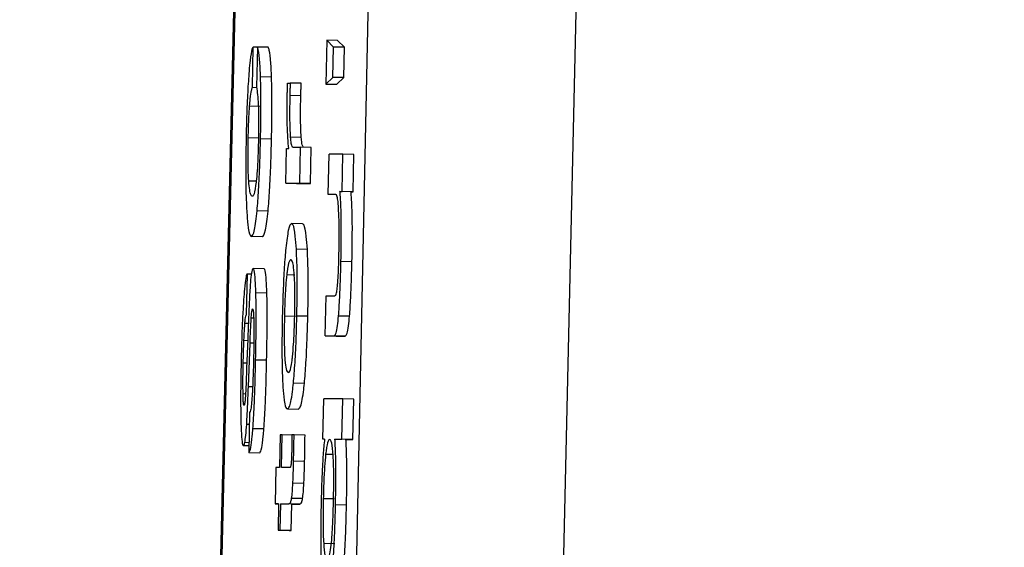
# Model space of a CAD drawing. Units: inches. Extents: x 169.6 to 245.1, y 234.4 to 247.7.
# Drawn here: x 177.2 to 177.2, y 243.9 to 243.9 of the extents above; entities that cross this region are included whole.
import ezdxf

# ---------------------------------------------------------------- set-up
doc = ezdxf.new("R2010")
doc.units = ezdxf.units.IN
doc.header["$LTSCALE"] = 0.25
doc.header["$MEASUREMENT"] = 0
doc.layers.add('ANNOTATIONS', color=1, linetype='Continuous')
doc.layers.add('MOTOR LH', color=7, linetype='Continuous')
doc.styles.add('ARIAL', font='arial.ttf', dxfattribs={"height": 0.09375})
doc.dimstyles.new('STANDARD$0', dxfattribs={"dimtxt": 0.09375, "dimasz": 0.09375, "dimexe": 0.03125, "dimexo": 0.046875, "dimgap": 0.09, "dimtad": 0, "dimtih": 1, "dimtoh": 1, "dimdec": 4, "dimzin": 0, "dimdsep": 46, "dimtxsty": 'ARIAL', "dimcen": 0.09, "dimadec": 0, "dimazin": 0, "dimtfac": 1, "dimtdec": 4, "dimtofl": 0, "dimtmove": 0, "dimatfit": 1, "dimfxl": 1, "dimtolj": 1, "dimtzin": 0, "dimarcsym": 0})

# ---------------------------------------------------------------- blocks, each defined once
blk = doc.blocks.new('*D24')
at = {"layer": 'ANNOTATIONS', "color": 0, "lineweight": -2, "transparency": 16777216}
for p, q in [((177.037219, 244.913987), (177.037219, 245.119352)), ((177.541422, 243.960438), (177.541422, 245.119352)), ((176.943469, 245.088102), (176.849719, 245.088102)), ((177.635172, 245.088102), (177.728922, 245.088102))]:
    blk.add_line(p, q, dxfattribs=at)
at = {"layer": 'ANNOTATIONS', "color": 0, "transparency": 16777216}
for points in [[(176.943469, 245.103727), (176.943469, 245.072477), (177.037219, 245.088102)], [(177.635172, 245.103727), (177.635172, 245.072477), (177.541422, 245.088102)]]:
    blk.add_solid(points, dxfattribs=at)
at = {"layer": 'defpoints', "color": 0, "transparency": 16777216}
for p in [(177.541422, 245.088102), (177.037219, 244.820237), (177.541422, 243.866688)]:
    blk.add_point(p, dxfattribs=at)
at = {"layer": 'ANNOTATIONS', "color": 0, "transparency": 16777216, "insert": (176.480643, 245.088102), "char_height": 0.09375, "attachment_point": 5, "style": 'ARIAL'}
blk.add_mtext('\\A1;20"\\PJAMB TO\\PCOVER', dxfattribs=at)

msp = doc.modelspace()

# ---------------------------------------------------------------- linework, layer by layer
at = {"layer": 'MOTOR LH'}
for p, q in [((177.168076, 243.852309), (177.170486, 243.953645)), ((177.170498, 243.95366), (177.168088, 243.852315)), ((177.171884, 243.953645), (177.169799, 243.852309)), ((177.171983, 243.852323), (177.174278, 243.953685)), ((177.170793, 243.922591), (177.170782, 243.922102)), ((177.170868, 243.922516), (177.170793, 243.922591)), ((177.170915, 243.922589), (177.170793, 243.922591)), ((177.170991, 243.922514), (177.170915, 243.922589)), ((177.169962, 243.922067), (177.169972, 243.922516)), ((177.170017, 243.922515), (177.169972, 243.922516)), ((177.170018, 243.922516), (177.170008, 243.922067)), ((177.17014, 243.922513), (177.170018, 243.922516)), ((177.17086, 243.922177), (177.170868, 243.922516)), ((177.170991, 243.922514), (177.170868, 243.922516)), ((177.170983, 243.922175), (177.170991, 243.922514)), ((177.170177, 243.922179), (177.170054, 243.922182)), ((177.170782, 243.922102), (177.17086, 243.922177)), ((177.170983, 243.922175), (177.17086, 243.922177)), ((177.170905, 243.9221), (177.170983, 243.922175)), ((177.169962, 243.922067), (177.170008, 243.922066)), ((177.170356, 243.922114), (177.170384, 243.922114)), ((177.170507, 243.922112), (177.170384, 243.922114)), ((177.170782, 243.922102), (177.170905, 243.9221)), ((177.170504, 243.921973), (177.170381, 243.921976)), ((177.170053, 243.921853), (177.16993, 243.921856)), ((177.170039, 243.921499), (177.169916, 243.921501)), ((177.170177, 243.921487), (177.170054, 243.92149)), ((177.170509, 243.921506), (177.170386, 243.921508)), ((177.170335, 243.920995), (177.170343, 243.921382)), ((177.170343, 243.921382), (177.170368, 243.921382)), ((177.170416, 243.921399), (177.170497, 243.921399)), ((177.170497, 243.921399), (177.170488, 243.920995)), ((177.170619, 243.921396), (177.170497, 243.921399)), ((177.17061, 243.920992), (177.170619, 243.921396)), ((177.170811, 243.92087), (177.170821, 243.921319)), ((177.170974, 243.921319), (177.170821, 243.921319)), ((177.170965, 243.920903), (177.170974, 243.921319)), ((177.171097, 243.921317), (177.170974, 243.921319)), ((177.171088, 243.9209), (177.171097, 243.921317)), ((177.170006, 243.921019), (177.169922, 243.92102)), ((177.170335, 243.920995), (177.170488, 243.920995)), ((177.170335, 243.920995), (177.170457, 243.920992)), ((177.170457, 243.920992), (177.17061, 243.920992)), ((177.17061, 243.920992), (177.170488, 243.920995)), ((177.17089, 243.92087), (177.170811, 243.92087)), ((177.170893, 243.920868), (177.170811, 243.92087)), ((177.170941, 243.920903), (177.170965, 243.920903)), ((177.171064, 243.9209), (177.170941, 243.920903)), ((177.171088, 243.9209), (177.170965, 243.920903)), ((177.171064, 243.9209), (177.171088, 243.9209)), ((177.170137, 243.920685), (177.170015, 243.920688)), ((177.170523, 243.920542), (177.1704, 243.920545)), ((177.169951, 243.9204), (177.169951, 243.9204)), ((177.170074, 243.920398), (177.169951, 243.9204)), ((177.170577, 243.920257), (177.170454, 243.920259)), ((177.171075, 243.920119), (177.170952, 243.920122)), ((177.169897, 243.919531), (177.169907, 243.919979)), ((177.169907, 243.919979), (177.169902, 243.919979)), ((177.169953, 243.919978), (177.169907, 243.919979)), ((177.170094, 243.92004), (177.169972, 243.920043)), ((177.170346, 243.919975), (177.170435, 243.919973)), ((177.170124, 243.919769), (177.170001, 243.919771)), ((177.170776, 243.91929), (177.170786, 243.919739)), ((177.170786, 243.919739), (177.170884, 243.919739)), ((177.170444, 243.919507), (177.170321, 243.919509)), ((177.170582, 243.919509), (177.170459, 243.919511)), ((177.171048, 243.919509), (177.170925, 243.919512)), ((177.169917, 243.919429), (177.169879, 243.91943)), ((177.169977, 243.919487), (177.169949, 243.919488)), ((177.170776, 243.91929), (177.170875, 243.91929)), ((177.170776, 243.91929), (177.170899, 243.919287)), ((177.170998, 243.919287), (177.170875, 243.91929)), ((177.170899, 243.919287), (177.170998, 243.919287)), ((177.169909, 243.919237), (177.169868, 243.919238)), ((177.16991, 243.919257), (177.169898, 243.918925)), ((177.169918, 243.918722), (177.169936, 243.91921)), ((177.169978, 243.919209), (177.169936, 243.91921)), ((177.1699, 243.918985), (177.16986, 243.918986)), ((177.170122, 243.919018), (177.169999, 243.919021)), ((177.170543, 243.918759), (177.170421, 243.918762)), ((177.169886, 243.918641), (177.169858, 243.918642)), ((177.169965, 243.91872), (177.169918, 243.918722)), ((177.169874, 243.918523), (177.16987, 243.918514)), ((177.17075, 243.918137), (177.17076, 243.918586)), ((177.170973, 243.918586), (177.17076, 243.918586)), ((177.170963, 243.918137), (177.170973, 243.918586)), ((177.171096, 243.918583), (177.170973, 243.918586)), ((177.171086, 243.918134), (177.171096, 243.918583)), ((177.169932, 243.918436), (177.169922, 243.917987)), ((177.170353, 243.918476), (177.170354, 243.918476)), ((177.170354, 243.918476), (177.170476, 243.918474)), ((177.169929, 243.918302), (177.169899, 243.918302)), ((177.170091, 243.918251), (177.169968, 243.918253)), ((177.169925, 243.918098), (177.169877, 243.918099)), ((177.170272, 243.918184), (177.170264, 243.91782)), ((177.170296, 243.918184), (177.170272, 243.918184)), ((177.170288, 243.91782), (177.170296, 243.918184)), ((177.170405, 243.918181), (177.170296, 243.918184)), ((177.170428, 243.918184), (177.170405, 243.918184)), ((177.170551, 243.918181), (177.170428, 243.918184)), ((177.170769, 243.918137), (177.17075, 243.918137)), ((177.170885, 243.918137), (177.170963, 243.918137)), ((177.171008, 243.918134), (177.170885, 243.918137)), ((177.171086, 243.918134), (177.170963, 243.918137)), ((177.171008, 243.918134), (177.171086, 243.918134)), ((177.169862, 243.918064), (177.169862, 243.918064)), ((177.169924, 243.918063), (177.169862, 243.918064)), ((177.169922, 243.917987), (177.170045, 243.917985)), ((177.170781, 243.91797), (177.17087, 243.917968)), ((177.170546, 243.917888), (177.170423, 243.917891)), ((177.170226, 243.91782), (177.170217, 243.917416)), ((177.170264, 243.91782), (177.170226, 243.91782)), ((177.170381, 243.91782), (177.170288, 243.91782)), ((177.170538, 243.917644), (177.170415, 243.917647)), ((177.170217, 243.917416), (177.170255, 243.917416)), ((177.170255, 243.917415), (177.170217, 243.917416)), ((177.170255, 243.917416), (177.170249, 243.917121)), ((177.170272, 243.917121), (177.170279, 243.917416)), ((177.170279, 243.917416), (177.170369, 243.917416)), ((177.170402, 243.917413), (177.170279, 243.917416)), ((177.170491, 243.917413), (177.170369, 243.917416)), ((177.170523, 243.917473), (177.170401, 243.917476)), ((177.170755, 243.917475), (177.170878, 243.917473)), ((177.170395, 243.917118), (177.170402, 243.917413)), ((177.170402, 243.917413), (177.170491, 243.917413)), ((177.171014, 243.917402), (177.170892, 243.917405)), ((177.170249, 243.917121), (177.170272, 243.917121)), ((177.170249, 243.917121), (177.170372, 243.917118)), ((177.170395, 243.917118), (177.170272, 243.917121)), ((177.170372, 243.917118), (177.170395, 243.917118)), ((177.170882, 243.91697), (177.170759, 243.916973))]:
    msp.add_line(p, q, dxfattribs=at)
for points, knots in [([(177.169972, 243.922516), (177.169967, 243.922511), (177.169956, 243.922497), (177.169939, 243.9224), (177.169929, 243.922289), (177.169925, 243.922247)], [0, 0, 0, 0, 0.310797, 0.736827, 1, 1, 1, 1]), ([(177.170054, 243.922182), (177.170051, 243.922236), (177.170045, 243.922375), (177.170032, 243.922474), (177.170021, 243.922506), (177.170018, 243.922516)], [0, 0, 0, 0, 0.29722, 0.760091, 1, 1, 1, 1]), ([(177.170177, 243.922179), (177.170174, 243.922233), (177.170168, 243.922372), (177.170155, 243.922472), (177.170144, 243.922503), (177.17014, 243.922513)], [0, 0, 0, 0, 0.297636, 0.760279, 1, 1, 1, 1]), ([(177.169925, 243.922247), (177.16992, 243.922172), (177.169909, 243.922023), (177.169899, 243.921763), (177.169894, 243.921596), (177.169893, 243.921525)], [0, 0, 0, 0, 0.365334, 0.730198, 1, 1, 1, 1]), ([(177.170054, 243.92149), (177.170056, 243.921612), (177.17006, 243.921837), (177.170058, 243.922065), (177.170054, 243.922161), (177.170054, 243.922182)], [0, 0, 0, 0, 0.484533, 0.889931, 1, 1, 1, 1]), ([(177.170177, 243.921487), (177.170179, 243.921609), (177.170183, 243.921834), (177.17018, 243.922062), (177.170177, 243.922159), (177.170177, 243.922179)], [0, 0, 0, 0, 0.484738, 0.890453, 1, 1, 1, 1]), ([(177.16993, 243.921856), (177.169933, 243.921884), (177.16994, 243.921966), (177.169951, 243.922025), (177.169959, 243.922055), (177.169962, 243.922067)], [0, 0, 0, 0, 0.238941, 0.701055, 1, 1, 1, 1]), ([(177.170008, 243.922067), (177.170012, 243.922042), (177.17002, 243.921996), (177.170027, 243.92191), (177.17003, 243.921846), (177.17003, 243.921834)], [0, 0, 0, 0, 0.485747, 0.899057, 1, 1, 1, 1]), ([(177.170352, 243.921965), (177.170352, 243.921982), (177.170353, 243.922016), (177.170355, 243.922066), (177.170356, 243.922098), (177.170356, 243.922114)], [0, 0, 0, 0, 0.336808, 0.668934, 1, 1, 1, 1]), ([(177.170384, 243.922114), (177.170384, 243.9221), (177.170383, 243.922072), (177.170382, 243.922025), (177.170381, 243.921993), (177.170381, 243.921976)], [0, 0, 0, 0, 0.309003, 0.619853, 1, 1, 1, 1]), ([(177.170504, 243.921973), (177.170504, 243.921987), (177.170505, 243.922016), (177.170506, 243.922062), (177.170507, 243.922094), (177.170507, 243.922112)], [0, 0, 0, 0, 0.31029, 0.618903, 1, 1, 1, 1]), ([(177.170368, 243.921382), (177.170362, 243.921459), (177.170353, 243.921564), (177.170349, 243.92179), (177.170351, 243.921906), (177.170352, 243.921965)], [0, 0, 0, 0, 0.565146, 0.776166, 1, 1, 1, 1]), ([(177.170381, 243.921976), (177.17038, 243.921911), (177.170377, 243.92178), (177.17038, 243.921613), (177.170384, 243.921541), (177.170386, 243.921508)], [0, 0, 0, 0, 0.349787, 0.702719, 1, 1, 1, 1]), ([(177.170509, 243.921506), (177.170506, 243.921543), (177.170502, 243.921619), (177.1705, 243.921789), (177.170502, 243.921912), (177.170504, 243.921973)], [0, 0, 0, 0, 0.335719, 0.672801, 1, 1, 1, 1]), ([(177.169916, 243.921501), (177.169918, 243.921583), (177.169921, 243.921712), (177.169928, 243.921817), (177.16993, 243.921856)], [0, 0, 0, 0, 0.636946, 1, 1, 1, 1]), ([(177.17003, 243.921834), (177.170031, 243.921787), (177.170033, 243.921694), (177.170032, 243.921563), (177.17003, 243.92149), (177.17003, 243.921474)], [0, 0, 0, 0, 0.437922, 0.874984, 1, 1, 1, 1]), ([(177.169893, 243.921525), (177.169891, 243.921404), (177.169886, 243.92116), (177.16989, 243.92088), (177.169896, 243.920754), (177.169898, 243.920709)], [0, 0, 0, 0, 0.390012, 0.782759, 1, 1, 1, 1]), ([(177.169922, 243.92102), (177.169919, 243.921061), (177.169915, 243.921137), (177.169913, 243.921301), (177.169914, 243.921425), (177.169916, 243.921492), (177.169916, 243.921501)], [0, 0, 0, 0, 0.353493, 0.652363, 0.95115, 1, 1, 1, 1]), ([(177.170015, 243.920688), (177.170021, 243.920762), (177.170033, 243.920909), (177.170046, 243.9212), (177.170051, 243.921397), (177.170054, 243.92149)], [0, 0, 0, 0, 0.3448256, 0.6900043, 1, 1, 1, 1]), ([(177.170137, 243.920685), (177.170144, 243.920759), (177.170156, 243.920906), (177.170169, 243.921196), (177.170174, 243.921394), (177.170177, 243.921487)], [0, 0, 0, 0, 0.34503, 0.690107, 1, 1, 1, 1]), ([(177.170386, 243.921508), (177.170388, 243.921484), (177.170397, 243.921403), (177.170408, 243.921401), (177.170416, 243.921399)], [0, 0, 0, 0, 0.302443, 1, 1, 1, 1]), ([(177.170531, 243.921406), (177.170528, 243.921408), (177.170521, 243.921413), (177.170513, 243.921449), (177.170509, 243.921497), (177.170509, 243.921506)], [0, 0, 0, 0, 0.319208, 0.875486, 1, 1, 1, 1]), ([(177.17003, 243.921474), (177.170028, 243.921408), (177.170025, 243.921286), (177.170016, 243.921127), (177.170009, 243.921046), (177.170005, 243.921012), (177.170005, 243.921008)], [0, 0, 0, 0, 0.358472, 0.661444, 0.963711, 1, 1, 1, 1]), ([(177.169961, 243.920849), (177.169956, 243.920853), (177.169945, 243.920859), (177.169932, 243.920912), (177.169925, 243.920984), (177.169922, 243.92102)], [0, 0, 0, 0, 0.3798311, 0.6838091, 1, 1, 1, 1]), ([(177.170005, 243.921008), (177.169997, 243.920955), (177.169982, 243.920857), (177.169968, 243.920852), (177.169961, 243.920849)], [0, 0, 0, 0, 0.540754, 1, 1, 1, 1]), ([(177.170911, 243.920842), (177.170908, 243.920851), (177.170901, 243.920869), (177.170893, 243.92087), (177.170889, 243.92087)], [0, 0, 0, 0, 0.496203, 1, 1, 1, 1]), ([(177.170925, 243.920725), (177.170923, 243.920749), (177.170919, 243.920802), (177.170914, 243.920828), (177.170911, 243.920842)], [0, 0, 0, 0, 0.438555, 1, 1, 1, 1]), ([(177.170952, 243.920122), (177.170954, 243.920247), (177.170958, 243.920456), (177.170954, 243.92071), (177.170947, 243.920837), (177.170943, 243.92089), (177.170941, 243.920903)], [0, 0, 0, 0, 0.386008, 0.648473, 0.910736, 1, 1, 1, 1]), ([(177.171075, 243.920119), (177.171077, 243.920244), (177.171081, 243.920453), (177.171077, 243.920707), (177.17107, 243.920834), (177.171065, 243.920887), (177.171064, 243.9209)], [0, 0, 0, 0, 0.386302, 0.648427, 0.910613, 1, 1, 1, 1]), ([(177.17093, 243.920216), (177.170931, 243.920282), (177.170934, 243.920414), (177.170931, 243.920594), (177.170927, 243.920681), (177.170925, 243.920725)], [0, 0, 0, 0, 0.326858, 0.655471, 1, 1, 1, 1]), ([(177.169898, 243.920709), (177.169902, 243.920648), (177.169912, 243.920493), (177.169931, 243.920411), (177.169946, 243.920403), (177.169951, 243.9204)], [0, 0, 0, 0, 0.305996, 0.770636, 1, 1, 1, 1]), ([(177.169951, 243.9204), (177.169963, 243.920409), (177.169984, 243.920424), (177.170005, 243.920607), (177.170015, 243.920688)], [0, 0, 0, 0, 0.554508, 1, 1, 1, 1]), ([(177.170074, 243.920398), (177.170085, 243.920406), (177.170106, 243.920422), (177.170128, 243.920604), (177.170137, 243.920685)], [0, 0, 0, 0, 0.554585, 1, 1, 1, 1]), ([(177.1704, 243.920545), (177.170388, 243.920536), (177.170367, 243.92052), (177.170345, 243.920347), (177.170336, 243.920271)], [0, 0, 0, 0, 0.564853, 1, 1, 1, 1]), ([(177.170454, 243.920259), (177.17045, 243.92031), (177.17044, 243.920451), (177.170421, 243.920533), (177.170406, 243.920542), (177.1704, 243.920545)], [0, 0, 0, 0, 0.264155, 0.726536, 1, 1, 1, 1]), ([(177.170577, 243.920257), (177.170573, 243.920308), (177.170563, 243.920448), (177.170544, 243.92053), (177.170528, 243.920539), (177.170523, 243.920542)], [0, 0, 0, 0, 0.264031, 0.726664, 1, 1, 1, 1]), ([(177.170336, 243.920271), (177.17033, 243.920204), (177.170318, 243.92007), (177.170305, 243.919794), (177.1703, 243.919603), (177.170297, 243.919511)], [0, 0, 0, 0, 0.341755, 0.684049, 1, 1, 1, 1]), ([(177.170459, 243.919511), (177.170461, 243.919619), (177.170465, 243.919835), (177.170462, 243.920094), (177.170456, 243.920212), (177.170454, 243.920259)], [0, 0, 0, 0, 0.374409, 0.75088, 1, 1, 1, 1]), ([(177.170582, 243.919509), (177.170584, 243.919617), (177.170588, 243.919832), (177.170584, 243.920091), (177.170579, 243.920209), (177.170577, 243.920257)], [0, 0, 0, 0, 0.374366, 0.750602, 1, 1, 1, 1]), ([(177.170915, 243.91986), (177.170917, 243.919894), (177.170922, 243.91996), (177.170927, 243.920088), (177.170929, 243.920173), (177.17093, 243.920216)], [0, 0, 0, 0, 0.336095, 0.671054, 1, 1, 1, 1]), ([(177.17039, 243.920141), (177.170385, 243.920137), (177.170371, 243.920129), (177.170356, 243.920059), (177.170347, 243.919985), (177.170346, 243.919975)], [0, 0, 0, 0, 0.409344, 0.9221724, 1, 1, 1, 1]), ([(177.170431, 243.919964), (177.170428, 243.920006), (177.170418, 243.920122), (177.170402, 243.920139), (177.170392, 243.920141), (177.17039, 243.920141)], [0, 0, 0, 0, 0.332875, 0.921827, 1, 1, 1, 1]), ([(177.170925, 243.919512), (177.17093, 243.919578), (177.170939, 243.919711), (177.170947, 243.919931), (177.170951, 243.920068), (177.170952, 243.920122)], [0, 0, 0, 0, 0.3784653, 0.7555978, 1, 1, 1, 1]), ([(177.171048, 243.919509), (177.171053, 243.919576), (177.171062, 243.919708), (177.17107, 243.919929), (177.171073, 243.920065), (177.171075, 243.920119)], [0, 0, 0, 0, 0.378606, 0.755886, 1, 1, 1, 1]), ([(177.169902, 243.919979), (177.169897, 243.919968), (177.169888, 243.919947), (177.169875, 243.919834), (177.169868, 243.919738), (177.169865, 243.919698)], [0, 0, 0, 0, 0.367986, 0.7369, 1, 1, 1, 1]), ([(177.169957, 243.92001), (177.169952, 243.919984), (177.169944, 243.91994), (177.169937, 243.91984), (177.169934, 243.919797)], [0, 0, 0, 0, 0.567021, 1, 1, 1, 1]), ([(177.169972, 243.920043), (177.16997, 243.920042), (177.169965, 243.920039), (177.16996, 243.92002), (177.169957, 243.92001)], [0, 0, 0, 0, 0.4380798, 1, 1, 1, 1]), ([(177.170001, 243.919771), (177.169999, 243.919835), (177.169994, 243.919962), (177.169982, 243.920035), (177.169974, 243.920041), (177.169972, 243.920043)], [0, 0, 0, 0, 0.406828, 0.817425, 1, 1, 1, 1]), ([(177.170124, 243.919769), (177.170122, 243.919832), (177.170116, 243.919959), (177.170105, 243.920032), (177.170097, 243.920038), (177.170094, 243.92004)], [0, 0, 0, 0, 0.406868, 0.816528, 1, 1, 1, 1]), ([(177.170346, 243.919975), (177.170342, 243.919935), (177.170334, 243.919857), (177.170325, 243.919687), (177.170322, 243.919568), (177.170321, 243.919509)], [0, 0, 0, 0, 0.3388931, 0.6796653, 1, 1, 1, 1]), ([(177.170436, 243.919511), (177.170437, 243.919573), (177.170439, 243.919696), (177.170437, 243.919855), (177.170433, 243.91993), (177.170431, 243.919964)], [0, 0, 0, 0, 0.347909, 0.696987, 1, 1, 1, 1]), ([(177.170884, 243.919739), (177.17089, 243.919742), (177.170899, 243.919748), (177.17091, 243.919808), (177.170913, 243.919849), (177.170915, 243.91986)], [0, 0, 0, 0, 0.611921, 0.887052, 1, 1, 1, 1]), ([(177.169934, 243.919797), (177.169931, 243.919741), (177.169922, 243.919571), (177.169915, 243.919383), (177.16991, 243.919257)], [0, 0, 0, 0, 0.3301854, 1, 1, 1, 1]), ([(177.169999, 243.919021), (177.170002, 243.919156), (177.170006, 243.919393), (177.170005, 243.919644), (177.170002, 243.919746), (177.170001, 243.919771)], [0, 0, 0, 0, 0.504596, 0.879579, 1, 1, 1, 1]), ([(177.170122, 243.919018), (177.170124, 243.919154), (177.170129, 243.91939), (177.170128, 243.919641), (177.170125, 243.919744), (177.170124, 243.919769)], [0, 0, 0, 0, 0.5045699, 0.8791572, 1, 1, 1, 1]), ([(177.169865, 243.919698), (177.169861, 243.919637), (177.169851, 243.919475), (177.169842, 243.919228), (177.169838, 243.919056), (177.169837, 243.919002)], [0, 0, 0, 0, 0.296724, 0.781261, 1, 1, 1, 1]), ([(177.169879, 243.91943), (177.16988, 243.919446), (177.169884, 243.919484), (177.169891, 243.919511), (177.169895, 243.919524), (177.169897, 243.919531)], [0, 0, 0, 0, 0.278855, 0.63461, 1, 1, 1, 1]), ([(177.169949, 243.919488), (177.16995, 243.919498), (177.169952, 243.919526), (177.169955, 243.919554), (177.169958, 243.919568), (177.169959, 243.919574)], [0, 0, 0, 0, 0.244781, 0.675415, 1, 1, 1, 1]), ([(177.169959, 243.919574), (177.169959, 243.919577), (177.169961, 243.919583), (177.169963, 243.919591), (177.169964, 243.919593), (177.169965, 243.919594)], [0, 0, 0, 0, 0.305666, 0.617484, 1, 1, 1, 1]), ([(177.169965, 243.919594), (177.169967, 243.919591), (177.169972, 243.919584), (177.169976, 243.919529), (177.169978, 243.919475), (177.169979, 243.919449)], [0, 0, 0, 0, 0.339064, 0.679999, 1, 1, 1, 1]), ([(177.170297, 243.919511), (177.170295, 243.919397), (177.170291, 243.919168), (177.170295, 243.918909), (177.1703, 243.918795), (177.170302, 243.918756)], [0, 0, 0, 0, 0.395705, 0.794674, 1, 1, 1, 1]), ([(177.170321, 243.919509), (177.170319, 243.919427), (177.170317, 243.919288), (177.17032, 243.919121), (177.170326, 243.918994), (177.170341, 243.918894), (177.170355, 243.918886), (177.170364, 243.91888)], [0, 0, 0, 0, 0.1915889, 0.3216294, 0.4512448, 0.6600335, 1, 1, 1, 1]), ([(177.170411, 243.919057), (177.170415, 243.919101), (177.170423, 243.919191), (177.170432, 243.919361), (177.170434, 243.91947), (177.170436, 243.919511)], [0, 0, 0, 0, 0.381941, 0.767373, 1, 1, 1, 1]), ([(177.170421, 243.918762), (177.170427, 243.918834), (177.17044, 243.91898), (177.170453, 243.919256), (177.170457, 243.919436), (177.170459, 243.919511)], [0, 0, 0, 0, 0.368261, 0.7381, 1, 1, 1, 1]), ([(177.170543, 243.918759), (177.17055, 243.918832), (177.170562, 243.918977), (177.170575, 243.919253), (177.17058, 243.919434), (177.170582, 243.919509)], [0, 0, 0, 0, 0.368191, 0.738219, 1, 1, 1, 1]), ([(177.170875, 243.91929), (177.170883, 243.919295), (177.170895, 243.919303), (177.170913, 243.919384), (177.170921, 243.919474), (177.170925, 243.919512)], [0, 0, 0, 0, 0.470392, 0.777001, 1, 1, 1, 1]), ([(177.170998, 243.919287), (177.171005, 243.919292), (177.171018, 243.919301), (177.171036, 243.919381), (177.171044, 243.919471), (177.171048, 243.919509)], [0, 0, 0, 0, 0.4703896, 0.7769963, 1, 1, 1, 1]), ([(177.169868, 243.919238), (177.16987, 243.91929), (177.169873, 243.919361), (177.169878, 243.919415), (177.169879, 243.91943)], [0, 0, 0, 0, 0.733529, 1, 1, 1, 1]), ([(177.169936, 243.91921), (177.169938, 243.919258), (177.169942, 243.919354), (177.169947, 243.919443), (177.169949, 243.919488)], [0, 0, 0, 0, 0.495608, 1, 1, 1, 1]), ([(177.169979, 243.919449), (177.169979, 243.919391), (177.169981, 243.919266), (177.169978, 243.919122), (177.169976, 243.919044)], [0, 0, 0, 0, 0.4552763, 1, 1, 1, 1]), ([(177.16986, 243.918986), (177.169861, 243.919028), (177.169863, 243.919114), (177.169866, 243.919196), (177.169868, 243.919238)], [0, 0, 0, 0, 0.4938757, 1, 1, 1, 1]), ([(177.169837, 243.919002), (177.169834, 243.918871), (177.16983, 243.918643), (177.169832, 243.918417), (177.169834, 243.918328), (177.169834, 243.918314)], [0, 0, 0, 0, 0.534609, 0.926592, 1, 1, 1, 1]), ([(177.169858, 243.918642), (177.169858, 243.918691), (177.169856, 243.918797), (177.169859, 243.91892), (177.16986, 243.918986)], [0, 0, 0, 0, 0.458628, 1, 1, 1, 1]), ([(177.169976, 243.919044), (177.169975, 243.918987), (177.169971, 243.918855), (177.169965, 243.918708), (177.169961, 243.918632), (177.16996, 243.918619)], [0, 0, 0, 0, 0.384381, 0.890813, 1, 1, 1, 1]), ([(177.169968, 243.918253), (177.169973, 243.918334), (177.169986, 243.918529), (177.169994, 243.918808), (177.169998, 243.918982), (177.169999, 243.919021)], [0, 0, 0, 0, 0.355882, 0.858153, 1, 1, 1, 1]), ([(177.170091, 243.918251), (177.170096, 243.918332), (177.170108, 243.918526), (177.170117, 243.918805), (177.170121, 243.91898), (177.170122, 243.919018)], [0, 0, 0, 0, 0.355598, 0.857762, 1, 1, 1, 1]), ([(177.170364, 243.91888), (177.17037, 243.918883), (177.170383, 243.91889), (177.1704, 243.918955), (177.170409, 243.919042), (177.170411, 243.919057)], [0, 0, 0, 0, 0.375579, 0.897147, 1, 1, 1, 1]), ([(177.169898, 243.918925), (177.169895, 243.918867), (177.169892, 243.918762), (177.169887, 243.918645), (177.169883, 243.918595), (177.169883, 243.918585)], [0, 0, 0, 0, 0.493165, 0.893942, 1, 1, 1, 1]), ([(177.170302, 243.918756), (177.170305, 243.918704), (177.170315, 243.918567), (177.170333, 243.918487), (177.170348, 243.918479), (177.170354, 243.918476)], [0, 0, 0, 0, 0.2713157, 0.7271473, 1, 1, 1, 1]), ([(177.170354, 243.918476), (177.170361, 243.918481), (177.170379, 243.918491), (177.170403, 243.918593), (177.170417, 243.91873), (177.170421, 243.918762)], [0, 0, 0, 0, 0.332271, 0.844554, 1, 1, 1, 1]), ([(177.170476, 243.918474), (177.170483, 243.918478), (177.170502, 243.918489), (177.170525, 243.91859), (177.17054, 243.918727), (177.170543, 243.918759)], [0, 0, 0, 0, 0.332271, 0.844554, 1, 1, 1, 1]), ([(177.16987, 243.918514), (177.169868, 243.918516), (177.169864, 243.918522), (177.16986, 243.91857), (177.169859, 243.918618), (177.169858, 243.918642)], [0, 0, 0, 0, 0.3324782, 0.6645777, 1, 1, 1, 1]), ([(177.169899, 243.918302), (177.169902, 243.918357), (177.169909, 243.918489), (177.169915, 243.918636), (177.169918, 243.918722)], [0, 0, 0, 0, 0.413081, 1, 1, 1, 1]), ([(177.169883, 243.918585), (177.169882, 243.918578), (177.169881, 243.918561), (177.169878, 243.918539), (177.169875, 243.918529), (177.169874, 243.918523)], [0, 0, 0, 0, 0.238309, 0.530253, 1, 1, 1, 1]), ([(177.16996, 243.918619), (177.169957, 243.918586), (177.169952, 243.918513), (177.169942, 243.918458), (177.169935, 243.918443), (177.169932, 243.918436)], [0, 0, 0, 0, 0.293885, 0.668164, 1, 1, 1, 1]), ([(177.169834, 243.918314), (177.169837, 243.918259), (177.169841, 243.918149), (177.169851, 243.918074), (177.169859, 243.918067), (177.169862, 243.918064)], [0, 0, 0, 0, 0.369013, 0.739393, 1, 1, 1, 1]), ([(177.169877, 243.918099), (177.169881, 243.918122), (177.169889, 243.918166), (177.169896, 243.918259), (177.169899, 243.918302)], [0, 0, 0, 0, 0.53132, 1, 1, 1, 1]), ([(177.169922, 243.917987), (177.16993, 243.917997), (177.169943, 243.918012), (177.169959, 243.918137), (177.169966, 243.918225), (177.169968, 243.918253)], [0, 0, 0, 0, 0.49932, 0.841213, 1, 1, 1, 1]), ([(177.170045, 243.917985), (177.170053, 243.917994), (177.170065, 243.91801), (177.170082, 243.918135), (177.170089, 243.918223), (177.170091, 243.918251)], [0, 0, 0, 0, 0.499735, 0.840487, 1, 1, 1, 1]), ([(177.169862, 243.918064), (177.169865, 243.918066), (177.16987, 243.918068), (177.169875, 243.918089), (177.169877, 243.918099)], [0, 0, 0, 0, 0.49426, 1, 1, 1, 1]), ([(177.170405, 243.918184), (177.170405, 243.918167), (177.170404, 243.918134), (177.170404, 243.918084), (177.170403, 243.918051), (177.170403, 243.918034)], [0, 0, 0, 0, 0.336113, 0.667626, 1, 1, 1, 1]), ([(177.170423, 243.917891), (177.170424, 243.91794), (177.170426, 243.918038), (177.170428, 243.918135), (177.170428, 243.918184)], [0, 0, 0, 0, 0.498551, 1, 1, 1, 1]), ([(177.170546, 243.917888), (177.170547, 243.917937), (177.170549, 243.918035), (177.17055, 243.918132), (177.170551, 243.918181)], [0, 0, 0, 0, 0.499552, 1, 1, 1, 1]), ([(177.170769, 243.918137), (177.170766, 243.918111), (177.170757, 243.918043), (177.170751, 243.917932), (177.170746, 243.917864)], [0, 0, 0, 0, 0.38557, 1, 1, 1, 1]), ([(177.170826, 243.918135), (177.17082, 243.918131), (177.170807, 243.918124), (177.170792, 243.918057), (177.170783, 243.917982), (177.170781, 243.91797)], [0, 0, 0, 0, 0.4072258, 0.912281, 1, 1, 1, 1]), ([(177.170865, 243.917957), (177.17086, 243.918009), (177.170849, 243.918124), (177.170834, 243.918131), (177.170826, 243.918135)], [0, 0, 0, 0, 0.456784, 1, 1, 1, 1]), ([(177.170892, 243.917405), (177.170893, 243.917507), (177.170897, 243.917712), (177.170894, 243.917969), (177.170888, 243.918086), (177.170885, 243.918137)], [0, 0, 0, 0, 0.358486, 0.719098, 1, 1, 1, 1]), ([(177.171014, 243.917402), (177.171016, 243.917505), (177.17102, 243.91771), (177.171016, 243.917966), (177.171011, 243.918083), (177.171008, 243.918134)], [0, 0, 0, 0, 0.358886, 0.719558, 1, 1, 1, 1]), ([(177.170403, 243.918034), (177.170402, 243.918016), (177.170401, 243.917972), (177.170399, 243.917915), (177.170397, 243.917884), (177.170396, 243.917874)], [0, 0, 0, 0, 0.314375, 0.76234, 1, 1, 1, 1]), ([(177.170781, 243.91797), (177.170777, 243.917926), (177.170769, 243.917836), (177.170759, 243.917655), (177.170756, 243.91753), (177.170755, 243.917475)], [0, 0, 0, 0, 0.356633, 0.716314, 1, 1, 1, 1]), ([(177.170396, 243.917874), (177.170395, 243.917863), (177.170392, 243.917833), (177.170387, 243.917822), (177.170383, 243.917821), (177.170381, 243.91782)], [0, 0, 0, 0, 0.2185539, 0.65006, 1, 1, 1, 1]), ([(177.170415, 243.917647), (177.170416, 243.917669), (177.170418, 243.917713), (177.170421, 243.917795), (177.170422, 243.917855), (177.170423, 243.917891)], [0, 0, 0, 0, 0.283317, 0.566336, 1, 1, 1, 1]), ([(177.170538, 243.917644), (177.170539, 243.917666), (177.170541, 243.91771), (177.170544, 243.917792), (177.170545, 243.917852), (177.170546, 243.917888)], [0, 0, 0, 0, 0.282681, 0.566792, 1, 1, 1, 1]), ([(177.170746, 243.917864), (177.170744, 243.917811), (177.170737, 243.917674), (177.170733, 243.917521), (177.17073, 243.917426)], [0, 0, 0, 0, 0.382208, 1, 1, 1, 1]), ([(177.170869, 243.917454), (177.17087, 243.917528), (177.170873, 243.917663), (177.170871, 243.917841), (177.170867, 243.917919), (177.170865, 243.917957)], [0, 0, 0, 0, 0.3767163, 0.6927343, 1, 1, 1, 1]), ([(177.170401, 243.917476), (177.170404, 243.917499), (177.170409, 243.917541), (177.170413, 243.917613), (177.170415, 243.917647)], [0, 0, 0, 0, 0.538099, 1, 1, 1, 1]), ([(177.170523, 243.917473), (177.170526, 243.917496), (177.170532, 243.917538), (177.170536, 243.917611), (177.170538, 243.917644)], [0, 0, 0, 0, 0.53685, 1, 1, 1, 1]), ([(177.170369, 243.917416), (177.170373, 243.917417), (177.17038, 243.917419), (177.170391, 243.917429), (177.170397, 243.917461), (177.170401, 243.917476)], [0, 0, 0, 0, 0.392391, 0.692624, 1, 1, 1, 1]), ([(177.170491, 243.917413), (177.170496, 243.917414), (177.170503, 243.917416), (177.170513, 243.917427), (177.17052, 243.917458), (177.170523, 243.917473)], [0, 0, 0, 0, 0.3924449, 0.6938485, 1, 1, 1, 1]), ([(177.17073, 243.917426), (177.170728, 243.91731), (177.170724, 243.917077), (177.170728, 243.916805), (177.170733, 243.916682), (177.170735, 243.916636)], [0, 0, 0, 0, 0.3828637, 0.7681178, 1, 1, 1, 1]), ([(177.170755, 243.917475), (177.170754, 243.917403), (177.170751, 243.917259), (177.170753, 243.917082), (177.170757, 243.917005), (177.170759, 243.916973)], [0, 0, 0, 0, 0.368581, 0.739866, 1, 1, 1, 1]), ([(177.170798, 243.916793), (177.170807, 243.916799), (177.170821, 243.916808), (177.17084, 243.916912), (177.170852, 243.917039), (177.170863, 243.917224), (177.170867, 243.917371), (177.170869, 243.917454)], [0, 0, 0, 0, 0.343936, 0.518095, 0.663484, 0.8096, 1, 1, 1, 1]), ([(177.170854, 243.916632), (177.17086, 243.916708), (177.170873, 243.916861), (177.170885, 243.917143), (177.17089, 243.917327), (177.170892, 243.917405)], [0, 0, 0, 0, 0.364149, 0.728554, 1, 1, 1, 1]), ([(177.170977, 243.91663), (177.170983, 243.916706), (177.170995, 243.916858), (177.171008, 243.91714), (177.171012, 243.917324), (177.171014, 243.917402)], [0, 0, 0, 0, 0.363713, 0.728696, 1, 1, 1, 1]), ([(177.170759, 243.916973), (177.170763, 243.916923), (177.170774, 243.916804), (177.170789, 243.916797), (177.170798, 243.916793)], [0, 0, 0, 0, 0.416188, 1, 1, 1, 1])]:
    msp.add_open_spline(points, degree=3, knots=knots, dxfattribs=at)

# ---------------------------------------------------------------- dimensions: what is measured, and where the dimension line sits
at = {"layer": 'ANNOTATIONS'}
dim = msp.add_linear_dim(base=(177.541422, 245.088102), p1=(177.037219, 244.820237), p2=(177.541422, 243.866688), text='20"\\PJAMB TO\\PCOVER', dimstyle='STANDARD$0', override={"dimexo": 0.09375}, dxfattribs=at)
dim.commit()
dim.dimension.update_dxf_attribs({"geometry": '*D24', "text_midpoint": (176.480643, 245.088102), "dimtype": 160})

doc.saveas('drawing.dxf')
